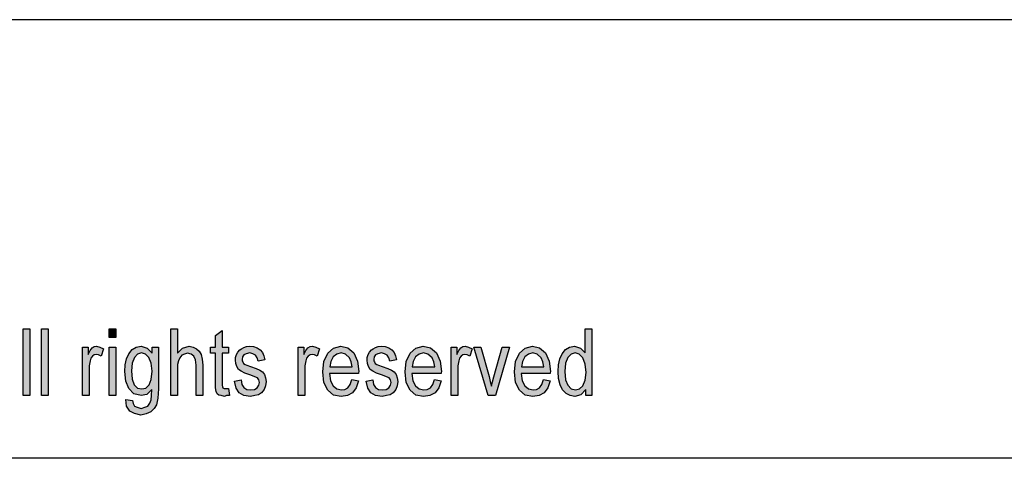
# Model space of a CAD drawing. Units: millimetres. Extents: x 46 to 343, y 19 to 229.
# Drawn here: x 200 to 247, y 208 to 229 of the extents above; entities that cross this region are included whole.
import ezdxf

# ---------------------------------------------------------------- set-up
doc = ezdxf.new("R2010")
doc.units = ezdxf.units.MM
doc.layers.add('1', color=7, linetype='Continuous')

# ---------------------------------------------------------------- blocks, each defined once
blk = doc.blocks.new('_formato_A4', base_point=(194.218, 124.159))
at = {"layer": '1', "linetype": 'Continuous'}
for points in [[(199.77, 211.159), (199.77, 214.363), (200.09, 214.363), (200.09, 211.159)], [(200.65, 211.159), (200.65, 214.363), (200.97, 214.363), (200.97, 211.159)], [(203.882, 213.945), (203.882, 214.363), (204.202, 214.363), (204.202, 213.945)], [(206.842, 211.159), (206.842, 214.363), (207.162, 214.363), (207.162, 213.189), (207.402, 213.428), (207.706, 213.528), (207.898, 213.488), (208.058, 213.408), (208.186, 213.289), (208.282, 213.129), (208.33, 212.911), (208.362, 212.612), (208.362, 211.159), (208.042, 211.159), (208.042, 212.612), (208.01, 212.871), (207.93, 213.05), (207.802, 213.149), (207.642, 213.189), (207.498, 213.149), (207.37, 213.09), (207.274, 212.97), (207.21, 212.831), (207.162, 212.652), (207.162, 212.413), (207.162, 211.159)], [(209.594, 211.498), (209.642, 211.159), (209.498, 211.159), (209.402, 211.12), (209.242, 211.159), (209.13, 211.179), (209.05, 211.239), (209.002, 211.358), (208.97, 211.537), (208.97, 211.836), (208.97, 213.189), (208.73, 213.189), (208.73, 213.488), (208.97, 213.488), (208.97, 214.045), (209.29, 214.284), (209.29, 213.488), (209.594, 213.488), (209.594, 213.189), (209.29, 213.189), (209.29, 211.816), (209.29, 211.657), (209.306, 211.577), (209.322, 211.537), (209.354, 211.518), (209.386, 211.498), (209.45, 211.498), (209.498, 211.498)], [(202.602, 211.159), (202.602, 213.488), (202.874, 213.488), (202.874, 213.129), (202.97, 213.329), (203.066, 213.448), (203.162, 213.508), (203.274, 213.528), (203.434, 213.488), (203.61, 213.408), (203.498, 213.05), (203.37, 213.11), (203.258, 213.129), (203.162, 213.11), (203.082, 213.05), (203.002, 212.95), (202.97, 212.831), (202.922, 212.592), (202.922, 212.373), (202.922, 211.159)], [(209.882, 211.856), (210.202, 211.916), (210.234, 211.697), (210.33, 211.557), (210.474, 211.458), (210.666, 211.438), (210.842, 211.458), (210.97, 211.537), (211.05, 211.657), (211.082, 211.796), (211.05, 211.916), (210.986, 212.015), (210.858, 212.055), (210.666, 212.134), (210.378, 212.234), (210.202, 212.333), (210.074, 212.413), (209.994, 212.552), (209.946, 212.692), (209.93, 212.851), (209.93, 212.99), (209.978, 213.129), (210.042, 213.249), (210.138, 213.348), (210.218, 213.408), (210.33, 213.468), (210.458, 213.508), (210.602, 213.528), (210.794, 213.508), (210.97, 213.448), (211.114, 213.348), (211.226, 213.229), (211.29, 213.07), (211.338, 212.871), (211.018, 212.811), (210.97, 212.97), (210.89, 213.09), (210.762, 213.169), (210.618, 213.209), (210.442, 213.169), (210.33, 213.11), (210.266, 213.01), (210.25, 212.891), (210.25, 212.831), (210.282, 212.771), (210.314, 212.692), (210.394, 212.652), (210.474, 212.612), (210.65, 212.552), (210.922, 212.453), (211.098, 212.373), (211.226, 212.294), (211.322, 212.174), (211.37, 212.015), (211.402, 211.836), (211.37, 211.637), (211.306, 211.458), (211.178, 211.299), (211.034, 211.199), (210.858, 211.159), (210.65, 211.12), (210.33, 211.159), (210.106, 211.299), (209.962, 211.518)], [(212.938, 211.159), (212.938, 213.488), (213.21, 213.488), (213.21, 213.129), (213.306, 213.329), (213.402, 213.448), (213.498, 213.508), (213.61, 213.528), (213.77, 213.488), (213.946, 213.408), (213.834, 213.05), (213.706, 213.11), (213.594, 213.129), (213.498, 213.11), (213.418, 213.05), (213.338, 212.95), (213.306, 212.831), (213.258, 212.592), (213.258, 212.373), (213.258, 211.159)], [(216.186, 211.856), (216.506, 211.916), (216.538, 211.697), (216.634, 211.557), (216.778, 211.458), (216.97, 211.438), (217.146, 211.458), (217.274, 211.537), (217.354, 211.657), (217.386, 211.796), (217.354, 211.916), (217.29, 212.015), (217.162, 212.055), (216.97, 212.134), (216.682, 212.234), (216.506, 212.333), (216.378, 212.413), (216.298, 212.552), (216.25, 212.692), (216.234, 212.851), (216.234, 212.99), (216.282, 213.129), (216.346, 213.249), (216.442, 213.348), (216.522, 213.408), (216.634, 213.468), (216.762, 213.508), (216.906, 213.528), (217.098, 213.508), (217.274, 213.448), (217.418, 213.348), (217.53, 213.229), (217.594, 213.07), (217.642, 212.871), (217.322, 212.811), (217.274, 212.97), (217.194, 213.09), (217.066, 213.169), (216.922, 213.209), (216.746, 213.169), (216.634, 213.11), (216.57, 213.01), (216.554, 212.891), (216.554, 212.831), (216.586, 212.771), (216.618, 212.692), (216.698, 212.652), (216.778, 212.612), (216.954, 212.552), (217.226, 212.453), (217.402, 212.373), (217.53, 212.294), (217.626, 212.174), (217.674, 212.015), (217.706, 211.836), (217.674, 211.637), (217.61, 211.458), (217.482, 211.299), (217.338, 211.199), (217.162, 211.159), (216.954, 211.12), (216.634, 211.159), (216.41, 211.299), (216.266, 211.518)], [(220.25, 211.159), (220.25, 213.488), (220.522, 213.488), (220.522, 213.129), (220.618, 213.329), (220.714, 213.448), (220.81, 213.508), (220.922, 213.528), (221.082, 213.488), (221.258, 213.408), (221.146, 213.05), (221.018, 213.11), (220.906, 213.129), (220.81, 213.11), (220.73, 213.05), (220.65, 212.95), (220.618, 212.831), (220.57, 212.592), (220.57, 212.373), (220.57, 211.159)], [(203.882, 211.159), (203.882, 213.488), (204.202, 213.488), (204.202, 211.159)], [(222.026, 211.159), (221.338, 213.488), (221.674, 213.488), (222.074, 212.075), (222.122, 211.836), (222.186, 211.617), (222.234, 211.816), (222.298, 212.055), (222.698, 213.488), (223.05, 213.488), (222.378, 211.159)]]:
    blk.add_hatch(color=7, dxfattribs=at).paths.add_polyline_path(points)
h = blk.add_hatch(color=7, dxfattribs=at)
h.paths.add_polyline_path([(226.698, 211.159), (226.698, 211.458), (226.458, 211.199), (226.17, 211.12), (225.946, 211.159), (225.754, 211.259), (225.578, 211.438), (225.466, 211.677), (225.386, 211.975), (225.37, 212.314), (225.386, 212.632), (225.45, 212.93), (225.562, 213.169), (225.722, 213.368), (225.914, 213.488), (226.154, 213.528), (226.298, 213.488), (226.442, 213.428), (226.554, 213.329), (226.666, 213.209), (226.666, 214.363), (226.986, 214.363), (226.986, 211.159)])
h.paths.add_polyline_path([(225.69, 212.314), (225.722, 211.916), (225.834, 211.657), (225.994, 211.478), (226.202, 211.438), (226.394, 211.478), (226.554, 211.637), (226.666, 211.896), (226.714, 212.274), (226.666, 212.672), (226.554, 212.97), (226.378, 213.149), (226.186, 213.209), (225.994, 213.149), (225.834, 212.99), (225.722, 212.712)], flags=16)
h = blk.add_hatch(color=7, dxfattribs=at)
h.paths.add_polyline_path([(204.682, 210.98), (205.002, 210.921), (205.034, 210.781), (205.098, 210.662), (205.226, 210.602), (205.418, 210.542), (205.594, 210.602), (205.738, 210.662), (205.834, 210.801), (205.898, 210.96), (205.914, 211.159), (205.93, 211.458), (205.69, 211.219), (205.418, 211.159), (205.066, 211.239), (204.826, 211.498), (204.682, 211.856), (204.634, 212.314), (204.65, 212.632), (204.714, 212.93), (204.826, 213.169), (204.986, 213.368), (205.178, 213.488), (205.418, 213.528), (205.706, 213.428), (205.946, 213.189), (205.946, 213.488), (206.25, 213.488), (206.25, 211.478), (206.218, 211.04), (206.154, 210.722), (206.042, 210.542), (205.882, 210.383), (205.658, 210.284), (205.402, 210.224), (205.098, 210.304), (204.874, 210.423), (204.714, 210.662)])
h.paths.add_polyline_path([(204.954, 212.353), (204.986, 211.955), (205.082, 211.677), (205.242, 211.518), (205.45, 211.478), (205.642, 211.518), (205.802, 211.677), (205.898, 211.935), (205.946, 212.333), (205.898, 212.712), (205.786, 212.99), (205.626, 213.149), (205.434, 213.209), (205.242, 213.149), (205.098, 212.99), (204.986, 212.712)], flags=16)
h = blk.add_hatch(color=7, dxfattribs=at)
h.paths.add_polyline_path([(215.498, 211.935), (215.818, 211.876), (215.706, 211.537), (215.53, 211.299), (215.29, 211.159), (214.986, 211.12), (214.618, 211.179), (214.346, 211.418), (214.154, 211.796), (214.106, 212.294), (214.154, 212.791), (214.346, 213.189), (214.618, 213.428), (214.97, 213.528), (215.306, 213.448), (215.594, 213.209), (215.77, 212.811), (215.834, 212.314), (215.818, 212.254), (215.818, 212.214), (214.426, 212.214), (214.474, 211.876), (214.602, 211.637), (214.778, 211.478), (215.002, 211.438), (215.162, 211.458), (215.306, 211.537), (215.418, 211.697)])
h.paths.add_polyline_path([(214.442, 212.532), (215.514, 212.532), (215.466, 212.771), (215.386, 212.97), (215.194, 213.149), (214.986, 213.209), (214.778, 213.149), (214.602, 213.01), (214.49, 212.791)], flags=16)
h = blk.add_hatch(color=7, dxfattribs=at)
h.paths.add_polyline_path([(219.45, 211.935), (219.77, 211.876), (219.658, 211.537), (219.482, 211.299), (219.242, 211.159), (218.938, 211.12), (218.57, 211.179), (218.298, 211.418), (218.106, 211.796), (218.058, 212.294), (218.106, 212.791), (218.298, 213.189), (218.57, 213.428), (218.922, 213.528), (219.258, 213.448), (219.546, 213.209), (219.722, 212.811), (219.786, 212.314), (219.77, 212.254), (219.77, 212.214), (218.378, 212.214), (218.426, 211.876), (218.554, 211.637), (218.73, 211.478), (218.954, 211.438), (219.114, 211.458), (219.258, 211.537), (219.37, 211.697)])
h.paths.add_polyline_path([(218.394, 212.532), (219.466, 212.532), (219.418, 212.771), (219.338, 212.97), (219.146, 213.149), (218.938, 213.209), (218.73, 213.149), (218.554, 213.01), (218.442, 212.791)], flags=16)
h = blk.add_hatch(color=7, dxfattribs=at)
h.paths.add_polyline_path([(224.682, 211.935), (225.002, 211.876), (224.89, 211.537), (224.714, 211.299), (224.474, 211.159), (224.17, 211.12), (223.802, 211.179), (223.53, 211.418), (223.338, 211.796), (223.29, 212.294), (223.338, 212.791), (223.53, 213.189), (223.802, 213.428), (224.154, 213.528), (224.49, 213.448), (224.778, 213.209), (224.954, 212.811), (225.018, 212.314), (225.002, 212.254), (225.002, 212.214), (223.61, 212.214), (223.658, 211.876), (223.786, 211.637), (223.962, 211.478), (224.186, 211.438), (224.346, 211.458), (224.49, 211.537), (224.602, 211.697)])
h.paths.add_polyline_path([(223.626, 212.532), (224.698, 212.532), (224.65, 212.771), (224.57, 212.97), (224.378, 213.149), (224.17, 213.209), (223.962, 213.149), (223.786, 213.01), (223.674, 212.791)], flags=16)
at = {"layer": '1', "color": 7, "linetype": 'Continuous'}
for p, q in [((342.718, 229.159), (45.718, 229.159)), ((199.77, 214.363), (200.09, 214.363)), ((199.77, 211.159), (199.77, 214.363)), ((200.09, 214.363), (200.09, 211.159)), ((200.65, 214.363), (200.97, 214.363)), ((200.65, 211.159), (200.65, 214.363)), ((200.97, 214.363), (200.97, 211.159)), ((203.882, 214.363), (204.202, 214.363)), ((203.882, 213.945), (203.882, 214.363)), ((204.202, 214.363), (204.202, 213.945)), ((206.842, 214.363), (207.162, 214.363)), ((206.842, 211.159), (206.842, 214.363)), ((207.162, 214.363), (207.162, 213.189)), ((208.97, 214.045), (209.29, 214.284)), ((208.97, 213.488), (208.97, 214.045)), ((209.29, 214.284), (209.29, 213.488)), ((226.666, 214.363), (226.986, 214.363)), ((226.666, 213.209), (226.666, 214.363)), ((226.986, 214.363), (226.986, 211.159)), ((203.066, 213.448), (203.162, 213.508)), ((203.162, 213.508), (203.274, 213.528)), ((203.274, 213.528), (203.434, 213.488)), ((204.202, 213.945), (203.882, 213.945)), ((205.178, 213.488), (205.418, 213.528)), ((205.418, 213.528), (205.706, 213.428)), ((207.402, 213.428), (207.706, 213.528)), ((207.706, 213.528), (207.898, 213.488)), ((210.33, 213.468), (210.458, 213.508)), ((210.458, 213.508), (210.602, 213.528)), ((210.602, 213.528), (210.794, 213.508)), ((210.794, 213.508), (210.97, 213.448)), ((213.402, 213.448), (213.498, 213.508)), ((213.498, 213.508), (213.61, 213.528)), ((213.61, 213.528), (213.77, 213.488)), ((214.618, 213.428), (214.97, 213.528)), ((214.97, 213.528), (215.306, 213.448)), ((216.634, 213.468), (216.762, 213.508)), ((216.762, 213.508), (216.906, 213.528)), ((216.906, 213.528), (217.098, 213.508)), ((217.098, 213.508), (217.274, 213.448)), ((218.57, 213.428), (218.922, 213.528)), ((218.922, 213.528), (219.258, 213.448)), ((220.714, 213.448), (220.81, 213.508)), ((220.81, 213.508), (220.922, 213.528)), ((220.922, 213.528), (221.082, 213.488)), ((223.802, 213.428), (224.154, 213.528)), ((224.154, 213.528), (224.49, 213.448)), ((225.914, 213.488), (226.154, 213.528)), ((226.154, 213.528), (226.298, 213.488)), ((202.602, 213.488), (202.874, 213.488)), ((202.602, 211.159), (202.602, 213.488)), ((202.874, 213.488), (202.874, 213.129)), ((202.874, 213.129), (202.97, 213.329)), ((202.97, 213.329), (203.066, 213.448)), ((203.082, 213.05), (203.002, 212.95)), ((203.162, 213.11), (203.082, 213.05)), ((203.258, 213.129), (203.162, 213.11)), ((203.37, 213.11), (203.258, 213.129)), ((203.498, 213.05), (203.37, 213.11)), ((203.434, 213.488), (203.61, 213.408)), ((203.61, 213.408), (203.498, 213.05)), ((203.882, 213.488), (204.202, 213.488)), ((203.882, 211.159), (203.882, 213.488)), ((204.202, 213.488), (204.202, 211.159)), ((204.714, 212.93), (204.826, 213.169)), ((204.826, 213.169), (204.986, 213.368)), ((204.986, 213.368), (205.178, 213.488)), ((205.242, 213.149), (205.098, 212.99)), ((205.434, 213.209), (205.242, 213.149)), ((205.626, 213.149), (205.434, 213.209)), ((205.786, 212.99), (205.626, 213.149)), ((205.706, 213.428), (205.946, 213.189)), ((205.946, 213.488), (206.25, 213.488)), ((205.946, 213.189), (205.946, 213.488)), ((206.25, 213.488), (206.25, 211.478)), ((207.162, 213.189), (207.402, 213.428)), ((207.37, 213.09), (207.274, 212.97)), ((207.498, 213.149), (207.37, 213.09)), ((207.642, 213.189), (207.498, 213.149)), ((207.802, 213.149), (207.642, 213.189)), ((207.93, 213.05), (207.802, 213.149)), ((207.898, 213.488), (208.058, 213.408)), ((208.01, 212.871), (207.93, 213.05)), ((208.058, 213.408), (208.186, 213.289)), ((208.186, 213.289), (208.282, 213.129)), ((208.282, 213.129), (208.33, 212.911)), ((208.73, 213.488), (208.97, 213.488)), ((208.73, 213.189), (208.73, 213.488)), ((208.97, 213.189), (208.73, 213.189)), ((208.97, 211.836), (208.97, 213.189)), ((209.29, 213.488), (209.594, 213.488)), ((209.29, 213.189), (209.29, 211.816)), ((209.594, 213.189), (209.29, 213.189)), ((209.594, 213.488), (209.594, 213.189)), ((209.93, 212.99), (209.978, 213.129)), ((209.978, 213.129), (210.042, 213.249)), ((210.042, 213.249), (210.138, 213.348)), ((210.138, 213.348), (210.218, 213.408)), ((210.218, 213.408), (210.33, 213.468)), ((210.33, 213.11), (210.266, 213.01)), ((210.442, 213.169), (210.33, 213.11)), ((210.618, 213.209), (210.442, 213.169)), ((210.762, 213.169), (210.618, 213.209)), ((210.89, 213.09), (210.762, 213.169)), ((210.97, 212.97), (210.89, 213.09)), ((210.97, 213.448), (211.114, 213.348)), ((211.114, 213.348), (211.226, 213.229)), ((211.226, 213.229), (211.29, 213.07)), ((211.29, 213.07), (211.338, 212.871)), ((212.938, 213.488), (213.21, 213.488)), ((212.938, 211.159), (212.938, 213.488)), ((213.21, 213.488), (213.21, 213.129)), ((213.21, 213.129), (213.306, 213.329)), ((213.306, 213.329), (213.402, 213.448)), ((213.418, 213.05), (213.338, 212.95)), ((213.498, 213.11), (213.418, 213.05)), ((213.594, 213.129), (213.498, 213.11)), ((213.706, 213.11), (213.594, 213.129)), ((213.834, 213.05), (213.706, 213.11)), ((213.77, 213.488), (213.946, 213.408)), ((213.946, 213.408), (213.834, 213.05)), ((214.154, 212.791), (214.346, 213.189)), ((214.346, 213.189), (214.618, 213.428)), ((214.778, 213.149), (214.602, 213.01)), ((214.986, 213.209), (214.778, 213.149)), ((215.194, 213.149), (214.986, 213.209)), ((215.386, 212.97), (215.194, 213.149)), ((215.306, 213.448), (215.594, 213.209)), ((215.594, 213.209), (215.77, 212.811)), ((216.234, 212.99), (216.282, 213.129)), ((216.282, 213.129), (216.346, 213.249)), ((216.346, 213.249), (216.442, 213.348)), ((216.442, 213.348), (216.522, 213.408)), ((216.522, 213.408), (216.634, 213.468)), ((216.634, 213.11), (216.57, 213.01)), ((216.746, 213.169), (216.634, 213.11)), ((216.922, 213.209), (216.746, 213.169)), ((217.066, 213.169), (216.922, 213.209)), ((217.194, 213.09), (217.066, 213.169)), ((217.274, 212.97), (217.194, 213.09)), ((217.274, 213.448), (217.418, 213.348)), ((217.418, 213.348), (217.53, 213.229)), ((217.53, 213.229), (217.594, 213.07)), ((217.594, 213.07), (217.642, 212.871)), ((218.106, 212.791), (218.298, 213.189)), ((218.298, 213.189), (218.57, 213.428)), ((218.73, 213.149), (218.554, 213.01)), ((218.938, 213.209), (218.73, 213.149)), ((219.146, 213.149), (218.938, 213.209)), ((219.338, 212.97), (219.146, 213.149)), ((219.258, 213.448), (219.546, 213.209)), ((219.546, 213.209), (219.722, 212.811)), ((220.25, 213.488), (220.522, 213.488)), ((220.25, 211.159), (220.25, 213.488)), ((220.522, 213.488), (220.522, 213.129)), ((220.522, 213.129), (220.618, 213.329)), ((220.618, 213.329), (220.714, 213.448)), ((220.73, 213.05), (220.65, 212.95)), ((220.81, 213.11), (220.73, 213.05)), ((220.906, 213.129), (220.81, 213.11)), ((221.018, 213.11), (220.906, 213.129)), ((221.146, 213.05), (221.018, 213.11)), ((221.082, 213.488), (221.258, 213.408)), ((221.258, 213.408), (221.146, 213.05)), ((221.338, 213.488), (221.674, 213.488)), ((222.026, 211.159), (221.338, 213.488)), ((221.674, 213.488), (222.074, 212.075)), ((222.298, 212.055), (222.698, 213.488)), ((223.05, 213.488), (222.378, 211.159)), ((222.698, 213.488), (223.05, 213.488)), ((223.338, 212.791), (223.53, 213.189)), ((223.53, 213.189), (223.802, 213.428)), ((223.962, 213.149), (223.786, 213.01)), ((224.17, 213.209), (223.962, 213.149)), ((224.378, 213.149), (224.17, 213.209)), ((224.57, 212.97), (224.378, 213.149)), ((224.49, 213.448), (224.778, 213.209)), ((224.778, 213.209), (224.954, 212.811)), ((225.45, 212.93), (225.562, 213.169)), ((225.562, 213.169), (225.722, 213.368)), ((225.722, 213.368), (225.914, 213.488)), ((225.994, 213.149), (225.834, 212.99)), ((226.186, 213.209), (225.994, 213.149)), ((226.378, 213.149), (226.186, 213.209)), ((226.298, 213.488), (226.442, 213.428)), ((226.554, 212.97), (226.378, 213.149)), ((226.442, 213.428), (226.554, 213.329)), ((226.554, 213.329), (226.666, 213.209)), ((202.97, 212.831), (202.922, 212.592)), ((202.922, 212.592), (202.922, 212.373)), ((203.002, 212.95), (202.97, 212.831)), ((204.634, 212.314), (204.65, 212.632)), ((204.65, 212.632), (204.714, 212.93)), ((204.986, 212.712), (204.954, 212.353)), ((205.098, 212.99), (204.986, 212.712)), ((205.898, 212.712), (205.786, 212.99)), ((205.946, 212.333), (205.898, 212.712)), ((207.21, 212.831), (207.162, 212.652)), ((207.162, 212.652), (207.162, 212.413)), ((207.274, 212.97), (207.21, 212.831)), ((208.042, 212.612), (208.01, 212.871)), ((208.042, 211.159), (208.042, 212.612)), ((208.33, 212.911), (208.362, 212.612)), ((208.362, 212.612), (208.362, 211.159)), ((209.93, 212.851), (209.93, 212.99)), ((209.946, 212.692), (209.93, 212.851)), ((209.994, 212.552), (209.946, 212.692)), ((210.266, 213.01), (210.25, 212.891)), ((210.25, 212.891), (210.25, 212.831)), ((210.25, 212.831), (210.282, 212.771)), ((210.282, 212.771), (210.314, 212.692)), ((210.314, 212.692), (210.394, 212.652)), ((210.394, 212.652), (210.474, 212.612)), ((210.474, 212.612), (210.65, 212.552)), ((211.018, 212.811), (210.97, 212.97)), ((211.338, 212.871), (211.018, 212.811)), ((213.306, 212.831), (213.258, 212.592)), ((213.258, 212.592), (213.258, 212.373)), ((213.338, 212.95), (213.306, 212.831)), ((214.106, 212.294), (214.154, 212.791)), ((214.49, 212.791), (214.442, 212.532)), ((214.602, 213.01), (214.49, 212.791)), ((215.466, 212.771), (215.386, 212.97)), ((215.514, 212.532), (215.466, 212.771)), ((215.77, 212.811), (215.834, 212.314)), ((216.234, 212.851), (216.234, 212.99)), ((216.25, 212.692), (216.234, 212.851)), ((216.298, 212.552), (216.25, 212.692)), ((216.57, 213.01), (216.554, 212.891)), ((216.554, 212.891), (216.554, 212.831)), ((216.554, 212.831), (216.586, 212.771)), ((216.586, 212.771), (216.618, 212.692)), ((216.618, 212.692), (216.698, 212.652)), ((216.698, 212.652), (216.778, 212.612)), ((216.778, 212.612), (216.954, 212.552)), ((217.322, 212.811), (217.274, 212.97)), ((217.642, 212.871), (217.322, 212.811)), ((218.058, 212.294), (218.106, 212.791)), ((218.442, 212.791), (218.394, 212.532)), ((218.554, 213.01), (218.442, 212.791)), ((219.418, 212.771), (219.338, 212.97)), ((219.466, 212.532), (219.418, 212.771)), ((219.722, 212.811), (219.786, 212.314)), ((220.618, 212.831), (220.57, 212.592)), ((220.57, 212.592), (220.57, 212.373)), ((220.65, 212.95), (220.618, 212.831)), ((223.29, 212.294), (223.338, 212.791)), ((223.674, 212.791), (223.626, 212.532)), ((223.786, 213.01), (223.674, 212.791)), ((224.65, 212.771), (224.57, 212.97)), ((224.698, 212.532), (224.65, 212.771)), ((224.954, 212.811), (225.018, 212.314)), ((225.37, 212.314), (225.386, 212.632)), ((225.386, 212.632), (225.45, 212.93)), ((225.722, 212.712), (225.69, 212.314)), ((225.834, 212.99), (225.722, 212.712)), ((226.666, 212.672), (226.554, 212.97)), ((226.714, 212.274), (226.666, 212.672)), ((202.922, 212.373), (202.922, 211.159)), ((204.682, 211.856), (204.634, 212.314)), ((204.954, 212.353), (204.986, 211.955)), ((205.898, 211.935), (205.946, 212.333)), ((207.162, 212.413), (207.162, 211.159)), ((210.074, 212.413), (209.994, 212.552)), ((210.202, 212.333), (210.074, 212.413)), ((210.378, 212.234), (210.202, 212.333)), ((210.666, 212.134), (210.378, 212.234)), ((210.65, 212.552), (210.922, 212.453)), ((210.858, 212.055), (210.666, 212.134)), ((210.922, 212.453), (211.098, 212.373)), ((211.098, 212.373), (211.226, 212.294)), ((211.226, 212.294), (211.322, 212.174)), ((211.322, 212.174), (211.37, 212.015)), ((213.258, 212.373), (213.258, 211.159)), ((214.154, 211.796), (214.106, 212.294)), ((214.426, 212.214), (214.474, 211.876)), ((215.818, 212.214), (214.426, 212.214)), ((214.442, 212.532), (215.514, 212.532)), ((215.834, 212.314), (215.818, 212.254)), ((215.818, 212.254), (215.818, 212.214)), ((216.378, 212.413), (216.298, 212.552)), ((216.506, 212.333), (216.378, 212.413)), ((216.682, 212.234), (216.506, 212.333)), ((216.97, 212.134), (216.682, 212.234)), ((216.954, 212.552), (217.226, 212.453)), ((217.162, 212.055), (216.97, 212.134)), ((217.226, 212.453), (217.402, 212.373)), ((217.402, 212.373), (217.53, 212.294)), ((217.53, 212.294), (217.626, 212.174)), ((217.626, 212.174), (217.674, 212.015)), ((218.106, 211.796), (218.058, 212.294)), ((218.378, 212.214), (218.426, 211.876)), ((219.77, 212.214), (218.378, 212.214)), ((218.394, 212.532), (219.466, 212.532)), ((219.786, 212.314), (219.77, 212.254)), ((219.77, 212.254), (219.77, 212.214)), ((220.57, 212.373), (220.57, 211.159)), ((223.338, 211.796), (223.29, 212.294)), ((223.61, 212.214), (223.658, 211.876)), ((225.002, 212.214), (223.61, 212.214)), ((223.626, 212.532), (224.698, 212.532)), ((225.018, 212.314), (225.002, 212.254)), ((225.002, 212.254), (225.002, 212.214)), ((225.386, 211.975), (225.37, 212.314)), ((225.69, 212.314), (225.722, 211.916)), ((226.666, 211.896), (226.714, 212.274)), ((204.826, 211.498), (204.682, 211.856)), ((204.986, 211.955), (205.082, 211.677)), ((205.082, 211.677), (205.242, 211.518)), ((205.642, 211.518), (205.802, 211.677)), ((205.802, 211.677), (205.898, 211.935)), ((208.97, 211.537), (208.97, 211.836)), ((209.29, 211.816), (209.29, 211.657)), ((209.29, 211.657), (209.306, 211.577)), ((209.882, 211.856), (210.202, 211.916)), ((209.962, 211.518), (209.882, 211.856)), ((210.202, 211.916), (210.234, 211.697)), ((210.234, 211.697), (210.33, 211.557)), ((210.986, 212.015), (210.858, 212.055)), ((210.97, 211.537), (211.05, 211.657)), ((211.05, 211.916), (210.986, 212.015)), ((211.082, 211.796), (211.05, 211.916)), ((211.05, 211.657), (211.082, 211.796)), ((211.37, 211.637), (211.306, 211.458)), ((211.37, 212.015), (211.402, 211.836)), ((211.402, 211.836), (211.37, 211.637)), ((214.346, 211.418), (214.154, 211.796)), ((214.474, 211.876), (214.602, 211.637)), ((214.602, 211.637), (214.778, 211.478)), ((215.306, 211.537), (215.418, 211.697)), ((215.418, 211.697), (215.498, 211.935)), ((215.498, 211.935), (215.818, 211.876)), ((215.818, 211.876), (215.706, 211.537)), ((216.186, 211.856), (216.506, 211.916)), ((216.266, 211.518), (216.186, 211.856)), ((216.506, 211.916), (216.538, 211.697)), ((216.538, 211.697), (216.634, 211.557)), ((217.29, 212.015), (217.162, 212.055)), ((217.274, 211.537), (217.354, 211.657)), ((217.354, 211.916), (217.29, 212.015)), ((217.386, 211.796), (217.354, 211.916)), ((217.354, 211.657), (217.386, 211.796)), ((217.674, 211.637), (217.61, 211.458)), ((217.674, 212.015), (217.706, 211.836)), ((217.706, 211.836), (217.674, 211.637)), ((218.298, 211.418), (218.106, 211.796)), ((218.426, 211.876), (218.554, 211.637)), ((218.554, 211.637), (218.73, 211.478)), ((219.258, 211.537), (219.37, 211.697)), ((219.37, 211.697), (219.45, 211.935)), ((219.45, 211.935), (219.77, 211.876)), ((219.77, 211.876), (219.658, 211.537)), ((222.074, 212.075), (222.122, 211.836)), ((222.122, 211.836), (222.186, 211.617)), ((222.186, 211.617), (222.234, 211.816)), ((222.234, 211.816), (222.298, 212.055)), ((223.53, 211.418), (223.338, 211.796)), ((223.658, 211.876), (223.786, 211.637)), ((223.786, 211.637), (223.962, 211.478)), ((224.49, 211.537), (224.602, 211.697)), ((224.602, 211.697), (224.682, 211.935)), ((224.682, 211.935), (225.002, 211.876)), ((225.002, 211.876), (224.89, 211.537)), ((225.466, 211.677), (225.386, 211.975)), ((225.578, 211.438), (225.466, 211.677)), ((225.722, 211.916), (225.834, 211.657)), ((225.834, 211.657), (225.994, 211.478)), ((226.394, 211.478), (226.554, 211.637)), ((226.554, 211.637), (226.666, 211.896)), ((200.09, 211.159), (199.77, 211.159)), ((200.97, 211.159), (200.65, 211.159)), ((202.922, 211.159), (202.602, 211.159)), ((204.202, 211.159), (203.882, 211.159)), ((205.066, 211.239), (204.826, 211.498)), ((205.418, 211.159), (205.066, 211.239)), ((205.242, 211.518), (205.45, 211.478)), ((205.69, 211.219), (205.418, 211.159)), ((205.45, 211.478), (205.642, 211.518)), ((205.93, 211.458), (205.69, 211.219)), ((205.898, 210.96), (205.914, 211.159)), ((205.914, 211.159), (205.93, 211.458)), ((206.25, 211.478), (206.218, 211.04)), ((207.162, 211.159), (206.842, 211.159)), ((208.362, 211.159), (208.042, 211.159)), ((209.002, 211.358), (208.97, 211.537)), ((209.05, 211.239), (209.002, 211.358)), ((209.13, 211.179), (209.05, 211.239)), ((209.242, 211.159), (209.13, 211.179)), ((209.402, 211.12), (209.242, 211.159)), ((209.306, 211.577), (209.322, 211.537)), ((209.322, 211.537), (209.354, 211.518)), ((209.354, 211.518), (209.386, 211.498)), ((209.386, 211.498), (209.45, 211.498)), ((209.498, 211.159), (209.402, 211.12)), ((209.45, 211.498), (209.498, 211.498)), ((209.498, 211.498), (209.594, 211.498)), ((209.642, 211.159), (209.498, 211.159)), ((209.594, 211.498), (209.642, 211.159)), ((210.106, 211.299), (209.962, 211.518)), ((210.33, 211.159), (210.106, 211.299)), ((210.33, 211.557), (210.474, 211.458)), ((210.65, 211.12), (210.33, 211.159)), ((210.474, 211.458), (210.666, 211.438)), ((210.858, 211.159), (210.65, 211.12)), ((210.666, 211.438), (210.842, 211.458)), ((210.842, 211.458), (210.97, 211.537)), ((211.034, 211.199), (210.858, 211.159)), ((211.178, 211.299), (211.034, 211.199)), ((211.306, 211.458), (211.178, 211.299)), ((213.258, 211.159), (212.938, 211.159)), ((214.618, 211.179), (214.346, 211.418)), ((214.986, 211.12), (214.618, 211.179)), ((214.778, 211.478), (215.002, 211.438)), ((215.29, 211.159), (214.986, 211.12)), ((215.002, 211.438), (215.162, 211.458)), ((215.162, 211.458), (215.306, 211.537)), ((215.53, 211.299), (215.29, 211.159)), ((215.706, 211.537), (215.53, 211.299)), ((216.41, 211.299), (216.266, 211.518)), ((216.634, 211.159), (216.41, 211.299)), ((216.634, 211.557), (216.778, 211.458)), ((216.954, 211.12), (216.634, 211.159)), ((216.778, 211.458), (216.97, 211.438)), ((217.162, 211.159), (216.954, 211.12)), ((216.97, 211.438), (217.146, 211.458)), ((217.146, 211.458), (217.274, 211.537)), ((217.338, 211.199), (217.162, 211.159)), ((217.482, 211.299), (217.338, 211.199)), ((217.61, 211.458), (217.482, 211.299)), ((218.57, 211.179), (218.298, 211.418)), ((218.938, 211.12), (218.57, 211.179)), ((218.73, 211.478), (218.954, 211.438)), ((219.242, 211.159), (218.938, 211.12)), ((218.954, 211.438), (219.114, 211.458)), ((219.114, 211.458), (219.258, 211.537)), ((219.482, 211.299), (219.242, 211.159)), ((219.658, 211.537), (219.482, 211.299)), ((220.57, 211.159), (220.25, 211.159)), ((222.378, 211.159), (222.026, 211.159)), ((223.802, 211.179), (223.53, 211.418)), ((224.17, 211.12), (223.802, 211.179)), ((223.962, 211.478), (224.186, 211.438)), ((224.474, 211.159), (224.17, 211.12)), ((224.186, 211.438), (224.346, 211.458)), ((224.346, 211.458), (224.49, 211.537)), ((224.714, 211.299), (224.474, 211.159)), ((224.89, 211.537), (224.714, 211.299)), ((225.754, 211.259), (225.578, 211.438)), ((225.946, 211.159), (225.754, 211.259)), ((226.17, 211.12), (225.946, 211.159)), ((225.994, 211.478), (226.202, 211.438)), ((226.458, 211.199), (226.17, 211.12)), ((226.202, 211.438), (226.394, 211.478)), ((226.698, 211.458), (226.458, 211.199)), ((226.698, 211.159), (226.698, 211.458)), ((226.986, 211.159), (226.698, 211.159)), ((204.714, 210.662), (204.682, 210.98)), ((204.682, 210.98), (205.002, 210.921)), ((205.002, 210.921), (205.034, 210.781)), ((205.034, 210.781), (205.098, 210.662)), ((205.738, 210.662), (205.834, 210.801)), ((205.834, 210.801), (205.898, 210.96)), ((206.154, 210.722), (206.042, 210.542)), ((206.218, 211.04), (206.154, 210.722)), ((204.874, 210.423), (204.714, 210.662)), ((205.098, 210.304), (204.874, 210.423)), ((205.098, 210.662), (205.226, 210.602)), ((205.402, 210.224), (205.098, 210.304)), ((205.226, 210.602), (205.418, 210.542)), ((205.658, 210.284), (205.402, 210.224)), ((205.418, 210.542), (205.594, 210.602)), ((205.594, 210.602), (205.738, 210.662)), ((205.882, 210.383), (205.658, 210.284)), ((206.042, 210.542), (205.882, 210.383)), ((337.718, 208.159), (50.718, 208.159))]:
    blk.add_line(p, q, dxfattribs=at)
blk = doc.blocks.new('A4_oriz', base_point=(-148.5, 105))
at = {"layer": '1'}
blk.add_blockref('_formato_A4', (194.218, 124.159), dxfattribs=at)

msp = doc.modelspace()

# ---------------------------------------------------------------- block references
msp.add_blockref('A4_oriz', (-148.5, 105))

doc.saveas('drawing.dxf')
